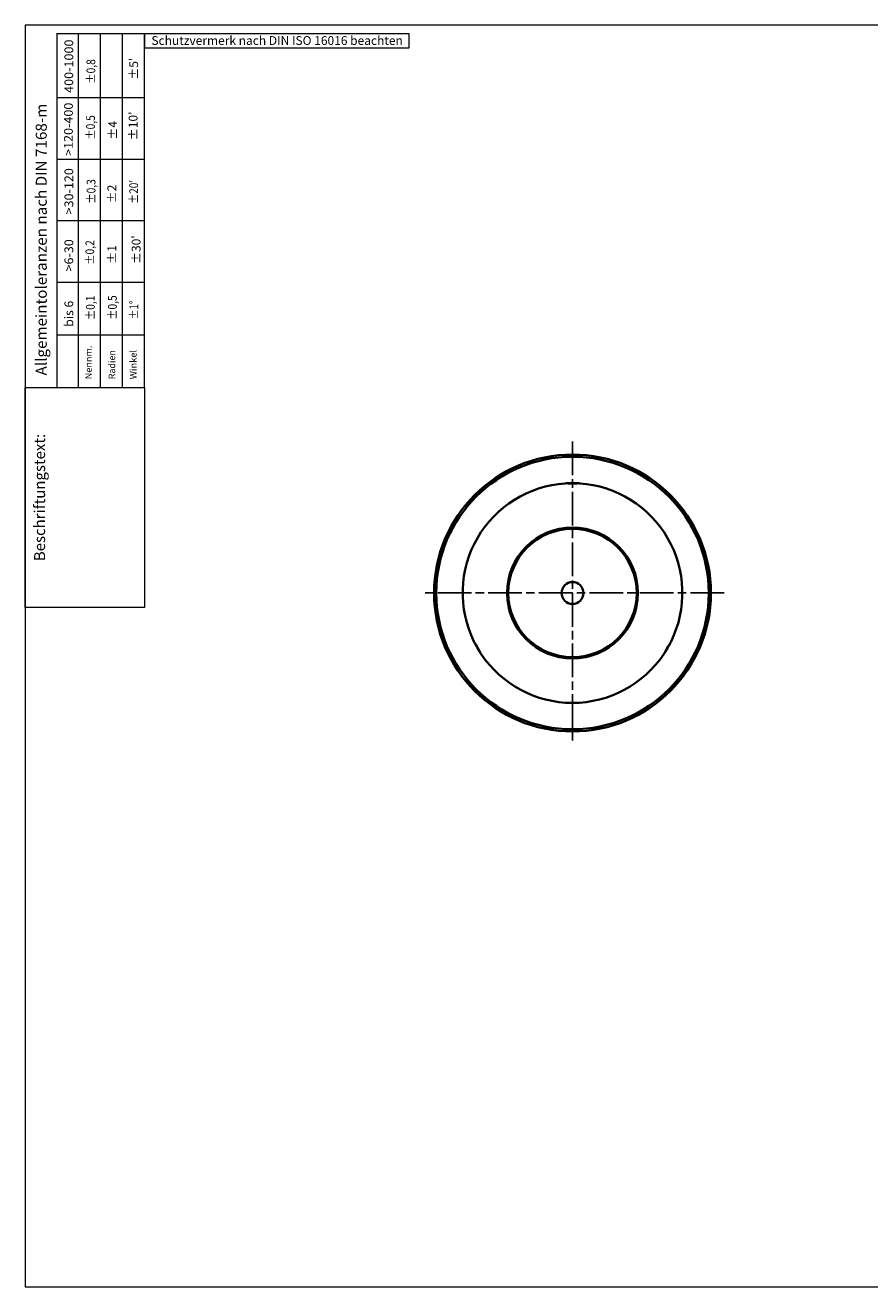
# Model space of a CAD drawing. Units: millimetres. Extents: x 5 to 415, y 5 to 292.
import ezdxf
from ezdxf.enums import TextEntityAlignment as Align

# ---------------------------------------------------------------- set-up
doc = ezdxf.new("R2010")
doc.units = ezdxf.units.MM
doc.linetypes.add('CHAIN', pattern=[0.35429999999999995, 0.2362, -0.0295, 0.0591, -0.0295])
doc.linetypes.add('LONG_DASH_DOTTED', pattern=[0.30010000000000003, 0.2362, -0.0295, 0.0049, -0.0295])
doc.layers.get('0').update_dxf_attribs({"lineweight": 25})
for name, color, linetype, lineweight in [('AM_0', 7, 'Continuous', 35), ('AM_6', 2, 'Continuous', 35), ('AM_7', 131, 'LONG_DASH_DOTTED', 25), ('RAHM2', 1, 'Continuous', 18)]:
    doc.layers.add(name, color=color, linetype=linetype, lineweight=lineweight)
doc.styles.add('AM_Text (3.5)', font='calibri.ttf')
doc.styles.get("Standard").update_dxf_attribs({"font": 'calibri.ttf'})
doc.styles.add('Textstil13', font='isocpeur.ttf')
doc.styles.add('Textstil145', font='calibri.ttf')
doc.styles.add('Textstil156', font='calibri.ttf')

# ---------------------------------------------------------------- blocks, each defined once
blk = doc.blocks.new('Ränder Standard')
at = {"layer": 'RAHM2'}
for p, q in [((415, 292), (5, 291.9999999999999)), ((5, 291.9999999999999), (5.000000000000035, 4.999999999999928)), ((12.12177239132744, 290.084247158702), (32.2090206169024, 290.084247158702)), ((12.15714340792583, 290.1398138362689), (12.15714340792578, 209.5565154886474)), ((17.15714340792578, 209.5565154886474), (17.15714340792584, 290.1398138362689)), ((22.15714340792575, 209.5565154886474), (22.15714340792589, 290.1398138362689)), ((27.15714340792575, 209.5565154886474), (27.15714340792589, 290.1398138362689)), ((32.15714340792575, 209.5565154886474), (32.15714340792589, 290.1398138362689)), ((32.2090206169024, 290.084247158702), (92.30805747703184, 290.084247158702)), ((32.2090206169024, 286.7648958989189), (32.2090206169024, 290.084247158702)), ((92.30805747703184, 290.084247158702), (92.30805747703184, 286.7648958989189)), ((92.30805747703184, 286.7648958989189), (32.2090206169024, 286.7648958989189)), ((12.15714340792582, 275.5565154886473), (32.15714340792587, 275.5565154886473)), ((12.15714340792581, 261.5565154886474), (32.15714340792585, 261.5565154886474)), ((12.1571434079258, 247.5565154886474), (32.15714340792582, 247.5565154886474)), ((12.15714340792579, 233.5565154886474), (32.1571434079258, 233.5565154886474)), ((12.15714340792579, 221.5565154886474), (32.15714340792577, 221.5565154886474)), ((5.007143407925753, 159.5565154886474), (5.007143407925744, 209.5565154886474)), ((5.007143407925744, 209.5565154886474), (32.15714340792575, 209.5565154886474)), ((12.15714340792578, 209.5565154886474), (32.15714340792575, 209.5565154886474)), ((32.15714340792575, 209.5565154886474), (32.15714340792575, 159.5565154886474)), ((32.15714340792575, 159.5565154886474), (5.007143407925753, 159.5565154886474)), ((5.000000000000035, 4.999999999999936), (415, 5.000000000000061))]:
    blk.add_line(p, q, dxfattribs=at)
at = {"layer": 'AM_6', "color": 1, "insert": (62.31881773215419, 289.5202599400674), "char_height": 2.000000029802322, "width": 75.48246713022455, "attachment_point": 2, "line_spacing_factor": 1.079559803009033, "style": 'AM_Text (3.5)'}
blk.add_mtext('\\fCalibri|b0|i0;\\H2.0000;Schutzvermerk nach DIN ISO 16016 beachten\\P', dxfattribs=at)
at = {"layer": 'RAHM2'}
for s, height, rotation, style, width, p, p2 in [('400-1000', 2.000000029802322, 89.999999999983, 'Textstil145', 0.9996615683772018, (15.92601458001362, 276.6095577241611), (15.92601458001722, 288.7485252381992)), ('±0,8', 2.000000029802322, 89.999999999983, 'Textstil145', 1.000011657027274, (20.93714307167907, 278.7174531712757), (20.93714307168071, 284.2667487159)), ('>120-400', 2.000000029802322, 89.999999999983, 'Textstil145', 0.9997764080946092, (15.82020133477098, 262.2716332402179), (15.82020133477457, 274.3843091454456)), ('±0,5', 2.000000029802322, 89.99999999998298, 'Textstil145', 1.000011657027274, (20.87033766961462, 265.9813828194633), (20.87033766961627, 271.5306783640876)), ('>30-120', 2.000000029802322, 89.999999999983, 'Textstil145', 0.999806970504116, (15.92737267589615, 248.9641210567123), (15.92737267589927, 259.4805523883469)), ('±0,3', 2.000000029802322, 89.99999999998298, 'Textstil145', 1.000011657027269, (20.99034529308019, 251.4236227393303), (20.99034529308184, 256.9729182839546)), ("±20'", 2.000000029802322, 89.999999999983, 'Textstil145', 0.9997829199806121, (30.67998362739486, 251.3590845351354), (30.67998362739648, 256.8163612370626)), ('>6-30', 2.000000029802322, 89.999999999983, 'Textstil145', 0.9999082376349928, (15.92601458001362, 235.9897900667215), (15.92601458001579, 243.3137334432626)), ('±0,2', 2.000000029802322, 89.99999999998298, 'Textstil145', 1.000011657027274, (20.70075014449468, 237.5318777909948), (20.70075014449633, 243.0811733356191)), ('±0,1', 2.000000029802322, 89.999999999983, 'Textstil145', 1.000011657027274, (20.81720666617158, 224.9423052272141), (20.81720666617322, 230.4916007718385)), ('±0,5', 2.000000029802322, 89.99999999998298, 'Textstil145', 1.000011657027274, (25.82613606831366, 224.9958278764713), (25.82613606831531, 230.5451234210956)), ('bis 6', 2.000000029802322, 89.999999999983, 'Textstil145', 0.9998731358198247, (15.92601458001351, 223.4030977807982), (15.92601458001527, 229.322346838568)), ('±1°', 2.000000029802322, 89.999999999983, 'Textstil145', 1.000211487910718, (30.71776050708015, 225.1296344996143), (30.71776050708141, 229.3643761277843)), ('Nennm.', 1.500000059604644, 89.999999999983, 'Textstil156', 1.000255715181523, (20.14897368450179, 211.4563732771478), (20.14897368450406, 219.1267960695824)), ('Radien', 1.500000059604644, 89.999999999983, 'Textstil156', 1.000325883864475, (25.46658007231562, 211.4563732771478), (25.46658007231759, 218.0746834902368)), ('Winkel', 1.500000059604644, 89.999999999983, 'Textstil156', 1.000272510092984, (30.32839162688828, 211.4563732771478), (30.32839162689026, 218.1366550354562))]:
    blk.add_text(s, height=height, rotation=rotation, dxfattribs=dict(at, style=style, width=width)).set_placement(p, p2, align=Align.FIT)
at = {"layer": 'RAHM2', "style": 'Textstil145'}
for s, p in [("±5'", (30.67771643061766, 279.6043290192594)), ('±4', (25.90642004511935, 265.9712573312591)), ("±10'", (30.55090721682043, 265.8421809228694)), ('±2', (25.71280542925761, 251.4881609435251)), ('±1', (25.71115187884349, 237.722573366612))]:
    blk.add_text(s, height=2.000000029802322, rotation=89.999999999983, dxfattribs=at).set_placement(p)
at = {"layer": 'RAHM2', "width": 1.00011105019955}
blk.add_text('Allgemeintoleranzen nach DIN 7168-m', height=2.5, rotation=89.999999999983, dxfattribs=at).set_placement((9.90015477559679, 212.3178198020886), (9.900154775615132, 274.1323759239147), align=Align.FIT)
at = {"layer": 'RAHM2', "insert": (31.23469043634422, 237.6783289090538), "char_height": 2.000000029802322, "attachment_point": 7, "rotation": 89.999999999983}
blk.add_mtext("\\fCalibri|b0|i0;\\H2.0000;±30\\fISOCPEUR|b0|i0;\\H2.0000;'", dxfattribs=at)
at = {"layer": 'RAHM2', "color": 51, "insert": (7.020330254129136, 184.5565154886474), "char_height": 2.5, "attachment_point": 2, "rotation": 89.999999999983, "style": 'AM_Text (3.5)'}
blk.add_mtext('\\fCalibri|b0|i0;\\H2.5000;Beschriftungstext:', dxfattribs=at)
at = {"layer": 'RAHM2', "color": 51}
for tag, style, p in [('<Zeile_1>', 'Textstil145', (14.21149255849511, 184.5565154886474)), ('<Zeile_3>', 'Textstil13', (27.82879990080521, 184.5565154886474)), ('Zeile_2', 'Textstil145', (21.09664795629235, 184.5565154886474))]:
    blk.add_attdef(tag, text='', height=2.000000029802322, rotation=89.999999999983, dxfattribs=dict(at, style=style)).set_placement(p, align=Align.TOP_CENTER)

msp = doc.modelspace()

# ---------------------------------------------------------------- linework, layer by layer
at = {"layer": 'AM_0'}
for centre, radius in [((129.5328898459995, 162.8334558692981), 31.5), ((129.5328898459997, 162.8334558692981), 31), ((129.532889846014, 162.8334558692981), 14.9), ((129.5328898459981, 162.8334558692981), 14.60650945814688), ((129.5328898459972, 162.8334558692981), 2.5)]:
    msp.add_circle(centre, radius, dxfattribs=at)
for start, end in [(93.78694607682529, 206.2130539231747), (333.7869460768253, 86.21305392313256), (213.7869460768254, 326.2130539231747)]:
    msp.add_arc((129.5328898460128, 162.8334558692981), 25, start, end, dxfattribs=at)
for points, knots in [([(127.8817257049547, 187.7788694152645), (128.0502980104806, 187.7900274001), (128.266624796017, 187.7811378794708), (128.7538461097957, 187.7570182091159), (129.0005277229808, 187.7442987695886), (129.30099374295, 187.737845807311), (129.354456758866, 187.7370021004245), (129.4354046755875, 187.7362246859025), (129.4628185778061, 187.7360468849581), (129.5122113519342, 187.7358843247214), (129.534179551908, 187.7358676523499), (129.5809288770075, 187.7359519001421), (129.6057203018562, 187.7360675504781), (129.6720055099265, 187.7365666697818), (129.7135413051707, 187.737077488483), (129.9048586127902, 187.7403137176284), (130.0548910595574, 187.745448812218), (130.4519407048414, 187.7629580298861), (130.6782343513532, 187.7770124326023), (130.9908808390944, 187.7851286229161), (131.0946341427977, 187.7847465695909), (131.1840539870892, 187.7788694152633)], [0, 0, 0, 0, 0.0640622846346214, 0.0640622846346214, 0.1225603620743939, 0.1225603620743939, 0.1351475589741847, 0.1351475589741847, 0.1415638241946899, 0.1415638241946899, 0.1466787479422235, 0.1466787479422235, 0.1524228251188074, 0.1524228251188074, 0.162004279505105, 0.162004279505105, 0.1965076529937624, 0.1965076529937624, 0.2547939134382505, 0.2547939134382505, 0.2897727804590306, 0.2897727804590306, 0.2897727804590306, 0.2897727804590306]), ([(127.8822107516753, 187.778853676052), (128.051285040562, 187.7900295157521), (128.2378116986941, 187.8006724404679), (128.7851305312285, 187.8247219130757), (129.169679477197, 187.8334558692981), (129.8961002148253, 187.8334558692981), (130.2806491607939, 187.8247219130757), (130.8279679933355, 187.8006724404676), (131.0144946514741, 187.7900295157513), (131.1835689403657, 187.7788536760508)], [0.2625807234232083, 0.2625807234232083, 0.2625807234232083, 0.2625807234232083, 0.3241595424393805, 0.3241595424393805, 0.4331226530836309, 0.4331226530836309, 0.5420857637278811, 0.5420857637278811, 0.6036645827462791, 0.6036645827462791, 0.6036645827462791, 0.6036645827462791]), ([(107.1039459367684, 151.7906991882891), (107.1781409847264, 151.6400016209094), (107.2928865682381, 151.4586772183419), (107.5289355442233, 151.0927912015785), (107.6334807346956, 150.9318002353088), (107.8181029252919, 150.6347725538734), (107.9000942413839, 150.4982559029319), (108.0591135666479, 150.2216042750177), (108.1366542192869, 150.0804169210895), (108.3039120368922, 149.7651625981494), (108.3930172908846, 149.5890531813264), (108.5808099071446, 149.2249432577801), (108.6705941267346, 149.0571096682479), (108.7551100778265, 148.9307990043406)], [-0.2954172436312992, -0.2954172436312992, -0.2954172436312992, -0.2954172436312992, -0.2308257984971371, -0.2308257984971371, -0.1836987049820767, -0.1836987049820767, -0.1452266790193692, -0.1452266790193692, -0.1062801911661762, -0.1062801911661762, -0.0576665131948653, -0.0576665131948653, -4.61761465835e-05, -4.61761465835e-05, -4.61761465835e-05, -4.61761465835e-05]), ([(108.754870487745, 148.9312447625826), (108.6627908145065, 149.0688815559394), (108.5629448934372, 149.2210172522512), (108.2690275925235, 149.6815242182831), (108.0664505192691, 150.0144194408099), (107.6980589835313, 150.6524922977862), (107.5110518006518, 150.9943768007122), (107.2591997199053, 151.4791701329312), (107.1773693026115, 151.6417070851972), (107.1042121796883, 151.7902688180723)], [-0.6038327088000899, -0.6038327088000899, -0.6038327088000899, -0.6038327088000899, -0.5436771880294531, -0.5436771880294531, -0.4331597273080896, -0.4331597273080896, -0.3226422665867266, -0.3226422665867266, -0.2624867458160884, -0.2624867458160884, -0.2624867458160884, -0.2624867458160884]), ([(150.3106696141991, 148.9307990043407), (150.3605910875116, 149.0054075765198), (150.409862063709, 149.0905306242748), (150.5490176635298, 149.3447426703738), (150.6467330489831, 149.5406367336523), (150.825959689785, 149.8867210265519), (150.8962722075669, 150.0196654768348), (151.029111355029, 150.2607738052802), (151.0912250978433, 150.3699135220523), (151.2233941963591, 150.5944031939412), (151.2940583483425, 150.7101346095671), (151.4651400688525, 150.9830103983047), (151.5674684359009, 151.1398907272201), (151.7885975088994, 151.4836221033936), (151.8928117832322, 151.6505086558185), (151.9618337552572, 151.7906991882891)], [-0.2971603117825448, -0.2971603117825448, -0.2971603117825448, -0.2971603117825448, -0.2648418447606978, -0.2648418447606978, -0.2048605125496032, -0.2048605125496032, -0.1683515215980894, -0.1683515215980894, -0.1380849900780886, -0.1380849900780886, -0.1053088092643551, -0.1053088092643551, -0.0592902811310117, -0.0592902811310117, -4.61761661006e-05, -4.61761661006e-05, -4.61761661006e-05, -4.61761661006e-05]), ([(151.9615675123344, 151.7902688180723), (151.8884103894111, 151.6417070851972), (151.8065799721172, 151.4791701329312), (151.5547278913706, 150.9943768007122), (151.3677207084911, 150.6524922977863), (150.9993291727532, 150.0144194408099), (150.7967520994989, 149.6815242182831), (150.5028347985853, 149.2210172522512), (150.4029888775161, 149.0688815559394), (150.3109092042777, 148.9312447625826)], [-0.6038327088000863, -0.6038327088000863, -0.6038327088000863, -0.6038327088000863, -0.5436771880294522, -0.5436771880294522, -0.4331597273080892, -0.4331597273080892, -0.3226422665867257, -0.3226422665867257, -0.2624867458160918, -0.2624867458160918, -0.2624867458160918, -0.2624867458160918])]:
    msp.add_open_spline(points, degree=3, knots=knots, dxfattribs=at)
at = {"layer": 'AM_7', "linetype": 'CHAIN', "ltscale": 32.45837020874024}
for p, q in [((129.5328898459995, 197.3334558692981), (129.5328898459995, 128.3334558692981)), ((164.0328898459995, 162.8334558692981), (95.0328898459995, 162.8334558692981))]:
    msp.add_line(p, q, dxfattribs=at)

# ---------------------------------------------------------------- block references
msp.add_blockref('Ränder Standard', (0, 0))

doc.saveas('drawing.dxf')
